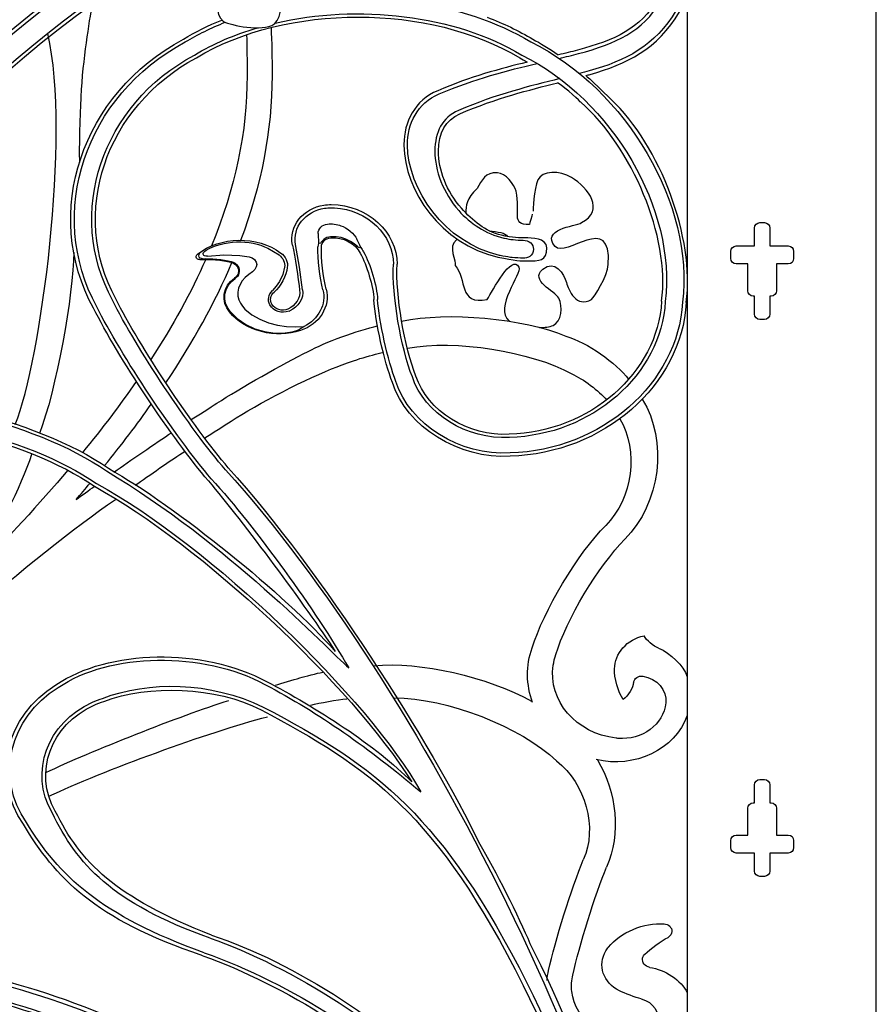
# Model space of a CAD drawing. Units: millimetres. Extents: x 0 to 8410, y 0 to 5940.
# Drawn here: x 5717 to 6194, y 4233 to 4781 of the extents above; entities that cross this region are included whole.
import ezdxf

# ---------------------------------------------------------------- set-up
doc = ezdxf.new("R2010")
doc.units = ezdxf.units.MM
doc.layers.add('YKK_A1', color=4, linetype='Continuous', lineweight=30)

msp = doc.modelspace()

# ---------------------------------------------------------------- linework, layer by layer
at = {"layer": 'YKK_A1'}
for p, q in [((6089.02, 3745), (6089.02, 4984.33)), ((5890.66, 4676.23), (5892.48, 4676.17)), ((6129.27, 4667.99), (6131.77, 4667.99)), ((5883.4, 4661.95), (5883.54, 4656.37)), ((5888.29, 4659.63), (5887.36, 4659.18)), ((5889.3, 4659.94), (5888.29, 4659.63)), ((5890.35, 4660.1), (5889.3, 4659.94)), ((5890.44, 4660.11), (5890.35, 4660.1)), ((5893.37, 4660.08), (5890.44, 4660.11)), ((5896.16, 4659.64), (5893.37, 4660.08)), ((5898.89, 4658.78), (5896.16, 4659.64)), ((6126.27, 4655), (6126.27, 4664.99)), ((6134.77, 4664.99), (6134.77, 4655)), ((5873.05, 4643.19), (5870.84, 4655.78)), ((5883.34, 4655.61), (5883.24, 4654.51)), ((5883.54, 4656.37), (5883.34, 4655.61)), ((5884.69, 4656.59), (5883.54, 4656.37)), ((5883.54, 4656.37), (5883.54, 4656.37)), ((5884.75, 4656.63), (5884.69, 4656.59)), ((5884.91, 4656.81), (5884.75, 4656.63)), ((5885.14, 4657.11), (5884.91, 4656.81)), ((5885.49, 4657.57), (5885.14, 4657.11)), ((5886.53, 4658.61), (5885.49, 4657.57)), ((5887.36, 4659.18), (5886.53, 4658.61)), ((5901.42, 4657.55), (5898.89, 4658.78)), ((5902.97, 4656.54), (5901.42, 4657.55)), ((5904.37, 4655.45), (5902.97, 4656.54)), ((5905.23, 4654.7), (5904.37, 4655.45)), ((5906.51, 4655.44), (5904.94, 4658.69)), ((5905.72, 4654.3), (5905.23, 4654.7)), ((5906.04, 4654.11), (5905.72, 4654.3)), ((5907.08, 4654.16), (5906.51, 4655.44)), ((5907.08, 4654.16), (5906.67, 4654)), ((6116.02, 4655), (6126.27, 4655)), ((6134.77, 4655), (6145.01, 4655)), ((5819.41, 4650.74), (5819.6, 4651.29)), ((5819.42, 4650.37), (5819.41, 4650.74)), ((5819.55, 4650.03), (5819.42, 4650.37)), ((5819.8, 4649.74), (5819.55, 4650.03)), ((5819.6, 4651.29), (5820.16, 4652)), ((5820.22, 4649.5), (5819.8, 4649.74)), ((5820.16, 4652), (5820.98, 4652.59)), ((5820.8, 4649.36), (5820.22, 4649.5)), ((5821.78, 4649.37), (5820.8, 4649.36)), ((5821.78, 4649.37), (5830.82, 4649.98)), ((5830.82, 4649.98), (5839.86, 4649.63)), ((5839.86, 4649.63), (5842.44, 4649.39)), ((5842.44, 4649.39), (5844.98, 4649)), ((5844.98, 4649), (5846.65, 4648.42)), ((5855.35, 4653.7), (5858.58, 4652)), ((5858.58, 4652), (5861.63, 4649.98)), ((5906.67, 4654), (5906.04, 4654.11)), ((6113.02, 4648), (6113.02, 4652)), ((6148.01, 4652), (6148.01, 4648)), ((5818.67, 4647.88), (5818.48, 4647.93)), ((5818.95, 4647.87), (5818.67, 4647.88)), ((5846.65, 4648.42), (5848.05, 4647.41)), ((5848.05, 4647.41), (5848.96, 4646.02)), ((5848.96, 4643.31), (5848.21, 4641.93)), ((5848.96, 4646.02), (5849.21, 4644.65)), ((5849.21, 4644.65), (5848.96, 4643.31)), ((5864.68, 4643.18), (5863.72, 4639.13)), ((5874.75, 4630.57), (5873.05, 4643.19)), ((6122.52, 4645), (6116.02, 4645)), ((6122.52, 4630.01), (6122.52, 4645)), ((6138.52, 4645), (6138.52, 4630.01)), ((6145.01, 4645), (6138.52, 4645)), ((5844.77, 4639.04), (5842.79, 4637.39)), ((5846.85, 4640.59), (5844.77, 4639.04)), ((5848.21, 4641.93), (5846.85, 4640.59)), ((5863.72, 4639.13), (5861.9, 4635.18)), ((5839.94, 4633.57), (5839.12, 4631.48)), ((5841.11, 4635.52), (5839.94, 4633.57)), ((5842.79, 4637.39), (5841.11, 4635.52)), ((5860.11, 4632.56), (5857.91, 4630.13)), ((5861.9, 4635.18), (5860.11, 4632.56)), ((5839.12, 4631.48), (5838.73, 4629.29)), ((5838.73, 4629.29), (5838.78, 4627.06)), ((5838.78, 4627.06), (5839.24, 4625.03)), ((6126.27, 4627.01), (6125.52, 4627.01)), ((6126.27, 4617.01), (6126.27, 4627.01)), ((6134.77, 4627.01), (6134.77, 4617.01)), ((6135.52, 4627.01), (6134.77, 4627.01)), ((5839.24, 4625.03), (5840.1, 4623.1)), ((5840.1, 4623.1), (5841.26, 4621.42)), ((5841.26, 4621.42), (5842.68, 4619.89)), ((5834.42, 4618.47), (5838.39, 4614.57)), ((5842.68, 4619.89), (5846.53, 4616.74)), ((5846.53, 4616.74), (5850.89, 4614.19)), ((5867.21, 4618.77), (5867.64, 4618.96)), ((5838.39, 4614.57), (5843.06, 4611.33)), ((5843.06, 4611.33), (5848.15, 4608.92)), ((5850.89, 4614.19), (5855.72, 4612.24)), ((5855.72, 4612.24), (5860.81, 4610.92)), ((5860.81, 4610.92), (5865.78, 4610.22)), ((6131.77, 4614.01), (6129.27, 4614.01)), ((5848.15, 4608.92), (5853.61, 4607.3)), ((5853.61, 4607.3), (5859.3, 4606.53)), ((5859.3, 4606.53), (5865.04, 4606.64)), ((5865.04, 4606.64), (5868.91, 4607.24)), ((5865.78, 4610.22), (5870.8, 4610.01)), ((5868.91, 4607.24), (5871.51, 4607.97)), ((5870.8, 4610.01), (5875.52, 4610.21)), ((5871.51, 4607.97), (5873.26, 4608.68)), ((6126.27, 4344.99), (6126.27, 4354.99)), ((6129.27, 4357.99), (6131.77, 4357.99)), ((6134.77, 4354.99), (6134.77, 4344.99)), ((6122.52, 4327), (6122.52, 4342)), ((6125.52, 4344.99), (6126.27, 4344.99)), ((6134.77, 4344.99), (6135.52, 4344.99)), ((6138.52, 4342), (6138.52, 4327)), ((6116.02, 4327), (6122.52, 4327)), ((6138.52, 4327), (6145.01, 4327)), ((6113.02, 4320), (6113.02, 4324)), ((6148.01, 4324), (6148.01, 4320)), ((6126.27, 4317), (6116.02, 4317)), ((6126.27, 4307), (6126.27, 4317)), ((6134.77, 4317), (6134.77, 4307)), ((6145.01, 4317), (6134.77, 4317)), ((6131.77, 4304), (6129.27, 4304))]:
    msp.add_line(p, q, dxfattribs=at)
for points, knots in [([(5424.01, 4530.35), (5450.91, 4664.28), (5537.5, 4899.27), (5815.17, 5059.46), (5841.42, 5074.56), (5908.53, 5106.6), (5967.61, 5114.27)], [0, 0, 0, 0, 1, 1, 1, 2, 2, 2, 2]), ([(5867.97, 4869.81), (5911.81, 4888.4), (5948.5, 4895.94), (5978.72, 4895.95), (6016.5, 4895.96), (6044.18, 4884.07), (6062.29, 4867.39), (6079.72, 4851.34), (6088.27, 4831.08), (6088.91, 4813.01), (6088.94, 4812.25), (6088.98, 4811.48), (6088.98, 4810.73), (6088.97, 4802.96), (6087.34, 4795.65), (6084.22, 4789.27), (6083.81, 4788.44), (6083.48, 4787.57), (6083.02, 4786.77), (6082.92, 4786.6), (6082.81, 4786.45), (6082.71, 4786.28), (6070.99, 4766.17), (6054.13, 4758.06), (6034.29, 4752.45), (6032.5, 4751.94), (6030.69, 4751.45), (6028.85, 4750.96)], [1.170526, 1.170526, 1.170526, 1.170526, 2, 2, 2, 3, 3, 3, 4, 4, 4, 5, 5, 5, 6, 6, 6, 7, 7, 7, 8, 8, 8, 9, 9, 9, 10, 10, 10, 10]), ([(6017.48, 4759.43), (6021.2, 4760.3), (6024.79, 4761.18), (6028.23, 4762.09), (6049.19, 4767.7), (6063.97, 4774.22), (6074.14, 4791.42), (6074.21, 4791.54), (6074.29, 4791.66), (6074.36, 4791.78), (6074.5, 4792.03), (6074.6, 4792.32), (6074.74, 4792.57), (6077.42, 4797.54), (6078.96, 4803.79), (6078.97, 4810.79), (6078.84, 4841.16), (6050.52, 4883.35), (5980.44, 4883.5), (5953.13, 4883.51), (5919.41, 4876.96), (5878.78, 4860.47)], [0, 0, 0, 0, 1, 1, 1, 2, 2, 2, 3, 3, 3, 4, 4, 4, 5, 5, 5, 6, 6, 6, 6.788052, 6.788052, 6.788052, 6.788052]), ([(5844.64, 4846.58), (5844.71, 4845.43), (5843.07, 4841.23), (5842.88, 4840.11), (5831.12, 4840.11), (5837.73, 4847.15), (5834.65, 4860.69), (5833.63, 4865.21), (5828.26, 4871.79), (5823.18, 4872.15), (5815.66, 4872.7), (5813.38, 4867.45), (5810.54, 4862.46), (5801.72, 4853.64), (5803.74, 4848.36), (5804.08, 4841.88), (5811.72, 4833.06), (5833.47, 4838.94), (5829.36, 4828.94), (5825.08, 4826.16), (5823.24, 4828.37), (5817.6, 4828.94), (5812.42, 4829.47), (5807.6, 4836), (5797.75, 4830.57), (5792.32, 4826.59), (5797.82, 4817.3), (5797.02, 4814.83), (5804.32, 4806.41), (5798.87, 4790.08), (5816.86, 4793.82), (5819.9, 4799.15), (5832.3, 4822.47), (5836.41, 4813.66), (5838.2, 4809.81), (5820.64, 4788.32), (5830.53, 4780.14), (5832.31, 4778.67), (5849.35, 4774.26), (5857.6, 4777.77), (5862.64, 4779.91), (5863.84, 4789.47), (5861.13, 4794.5), (5858.61, 4799.17), (5842.94, 4805.4), (5851.11, 4812.48), (5858.54, 4818.91), (5864.4, 4809.56), (5865.81, 4804.25), (5867.04, 4799.62), (5872.1, 4788.14), (5881.22, 4793.85), (5883.05, 4794.99), (5891.18, 4808.36), (5891.68, 4815.42), (5894.03, 4848.35), (5865.17, 4818.9), (5858.75, 4826.59), (5849.94, 4837.17), (5870.79, 4839.01), (5875.22, 4841.29), (5889.7, 4848.74), (5879.64, 4862.81), (5868.85, 4869.31), (5861.7, 4873.63), (5850.62, 4873.54), (5848.17, 4867.75), (5845.88, 4862.35), (5844.92, 4848.09), (5845.23, 4848.35)], [0, 0, 0, 0, 1, 1, 1, 2, 2, 2, 3, 3, 3, 4, 4, 4, 5, 5, 5, 6, 6, 6, 7, 7, 7, 8, 8, 8, 9, 9, 9, 10, 10, 10, 11, 11, 11, 12, 12, 12, 13, 13, 13, 14, 14, 14, 15, 15, 15, 16, 16, 16, 17, 17, 17, 18, 18, 18, 19, 19, 19, 20, 20, 20, 21, 21, 21, 22, 22, 22, 23, 23, 23, 23]), ([(5424.02, 4134.61), (5424.02, 4134.61), (5424.02, 4134.61), (5424.02, 4134.61), (5423.98, 4408.03), (5584.59, 4684.65), (5797.04, 4816.21)], [0, 0, 0, 0, 1, 1, 1, 1.93063, 1.93063, 1.93063, 1.93063]), ([(6072.42, 4792.45), (6072.42, 4792.45), (6072.42, 4792.45), (6072.42, 4792.45), (6062.58, 4775.86), (6048.6, 4769.65), (6027.72, 4764.02)], [5, 5, 5, 5, 6, 6, 6, 7, 7, 7, 7]), ([(5757.6, 4789.7), (5755.83, 4779.16), (5752.41, 4759.88), (5751.31, 4737.95), (5750.9, 4729.71), (5750.19, 4710.01), (5750.55, 4701.53)], [0, 0, 0, 0, 1, 1, 1, 2, 2, 2, 2]), ([(6034.83, 4750.53), (6034.83, 4750.53), (6034.83, 4750.53), (6034.83, 4750.53), (6054.84, 4756.15), (6072.42, 4764.59), (6084.45, 4785.27)], [1, 1, 1, 1, 2, 2, 2, 3, 3, 3, 3]), ([(5857.96, 4749.81), (5857.96, 4749.81), (5857.96, 4749.81), (5857.96, 4749.81), (5857.96, 4759.74), (5857.78, 4768.61), (5857.37, 4776.66)], [1, 1, 1, 1, 2, 2, 2, 3, 3, 3, 3]), ([(6027.72, 4764.02), (6027.72, 4764.02), (6027.72, 4764.02), (6027.72, 4764.02), (6024.33, 4763.12), (6020.79, 4762.26), (6017.1, 4761.39)], [7, 7, 7, 7, 8, 8, 8, 9, 9, 9, 9]), ([(5997.49, 4648.18), (5997.49, 4648.18), (5997.49, 4648.18), (5997.49, 4648.18), (5997.49, 4648.18), (5997.49, 4648.18), (5997.49, 4648.18), (5995.43, 4648.2), (5993.42, 4648.34), (5991.44, 4648.56), (5991.13, 4648.59), (5990.82, 4648.61), (5990.52, 4648.65), (5988.54, 4648.89), (5986.6, 4649.24), (5984.69, 4649.67), (5984.57, 4649.7), (5984.44, 4649.72), (5984.32, 4649.75), (5953.45, 4656.83), (5933.32, 4686.72), (5933.11, 4711.07), (5932.95, 4722.97), (5938.58, 4734.55), (5950.7, 4739.61), (5970.68, 4748.12), (5989.04, 4752.79), (6005.26, 4756.58)], [12, 12, 12, 12, 13, 13, 13, 14, 14, 14, 15, 15, 15, 16, 16, 16, 17, 17, 17, 18, 18, 18, 19, 19, 19, 20, 20, 20, 21, 21, 21, 21]), ([(5843.86, 4749.81), (5843.86, 4749.81), (5843.86, 4749.81), (5843.86, 4749.81), (5843.9, 4718.69), (5837.25, 4687.25), (5824.01, 4655.02)], [1, 1, 1, 1, 2, 2, 2, 3, 3, 3, 3]), ([(6017.81, 4748.15), (6001.43, 4744.07), (5982.83, 4739.54), (5961.43, 4730.41), (5952.48, 4726.52), (5948.44, 4718.47), (5948.32, 4707.8), (5948.28, 4697.06), (5953.06, 4684.38), (5961.65, 4674.69), (5968.12, 4667.4), (5976.55, 4661.78), (5986.72, 4659.41), (5986.85, 4659.38), (5986.97, 4659.37), (5987.09, 4659.34), (5988.65, 4658.99), (5990.24, 4658.71), (5991.87, 4658.52), (5993.71, 4658.31), (5995.59, 4658.19), (5997.5, 4658.19), (5998.88, 4658.19), (6000.84, 4657.63), (6001.75, 4656.72), (6002.65, 4655.81), (6003.21, 4654.57), (6003.21, 4653.18), (6003.21, 4651.52), (6002.39, 4650.05), (6001.13, 4649.15), (6000.31, 4648.55), (5998.59, 4648.18), (5997.5, 4648.18)], [0, 0, 0, 0, 1, 1, 1, 2, 2, 2, 3, 3, 3, 4, 4, 4, 5, 5, 5, 6, 6, 6, 7, 7, 7, 8, 8, 8, 9, 9, 9, 10, 10, 10, 11, 11, 11, 11]), ([(5962.22, 4728.57), (5962.22, 4728.57), (5962.22, 4728.57), (5962.22, 4728.57), (5982.78, 4737.35), (6000.74, 4741.84), (6016.72, 4745.82)], [19, 19, 19, 19, 20, 20, 20, 21, 21, 21, 21]), ([(5949.93, 4741.45), (5949.93, 4741.45), (5949.93, 4741.45), (5949.93, 4741.45), (5937.13, 4736.13), (5931.08, 4723.88), (5931.11, 4711.56)], [1, 1, 1, 1, 2, 2, 2, 3, 3, 3, 3]), ([(5950.32, 4707.77), (5950.32, 4707.77), (5950.32, 4707.77), (5950.32, 4707.77), (5950.51, 4718.02), (5954.1, 4724.99), (5962.22, 4728.57)], [17, 17, 17, 17, 18, 18, 18, 19, 19, 19, 19]), ([(5931.11, 4711.56), (5931.11, 4711.56), (5931.11, 4711.56), (5931.11, 4711.56), (5931.11, 4711.41), (5931.11, 4711.25), (5931.11, 4711.06)], [3, 3, 3, 3, 4, 4, 4, 5, 5, 5, 5]), ([(5931.11, 4711.06), (5931.11, 4711.06), (5931.11, 4711.06), (5931.11, 4711.06), (5931.39, 4685.69), (5951.77, 4656.05), (5983.37, 4648.83), (5992.8, 4646.68), (5996.89, 4646.65), (5999.37, 4646.65), (6006.65, 4646.65), (6010.61, 4646.51), (6010.61, 4653.95)], [5, 5, 5, 5, 6, 6, 6, 7, 7, 7, 8, 8, 8, 9, 9, 9, 9]), ([(5963.15, 4676.02), (5963.15, 4676.02), (5963.15, 4676.02), (5963.15, 4676.02), (5954.91, 4685.29), (5950.3, 4697.56), (5950.32, 4707.68)], [13, 13, 13, 13, 14, 14, 14, 15, 15, 15, 15]), ([(5950.32, 4707.68), (5950.32, 4707.68), (5950.32, 4707.68), (5950.32, 4707.68), (5950.32, 4707.77), (5950.32, 4707.8), (5950.32, 4707.77)], [15, 15, 15, 15, 16, 16, 16, 17, 17, 17, 17]), ([(6002.52, 4672.73), (6002.58, 4671.7), (6001.11, 4667.92), (6000.94, 4666.92), (5990.35, 4666.92), (5996.3, 4673.25), (5993.53, 4685.44), (5992.61, 4689.5), (5987.78, 4695.42), (5983.21, 4695.75), (5976.44, 4696.24), (5974.39, 4691.52), (5971.83, 4687.02), (5966.16, 4681.34), (5965.47, 4677.3), (5965.65, 4673.32)], [0, 0, 0, 0, 1, 1, 1, 2, 2, 2, 3, 3, 3, 4, 4, 4, 4.715224, 4.715224, 4.715224, 4.715224]), ([(6006.64, 4609.61), (6009.46, 4609.6), (6012.13, 4609.93), (6014.19, 4610.8), (6018.72, 4612.73), (6019.8, 4621.33), (6017.36, 4625.86), (6015.1, 4630.07), (6000.99, 4635.67), (6008.35, 4642.04), (6015.03, 4647.83), (6020.31, 4639.42), (6021.57, 4634.63), (6022.68, 4630.46), (6027.24, 4620.14), (6035.44, 4625.27), (6037.09, 4626.3), (6044.41, 4638.33), (6044.86, 4644.69), (6046.97, 4674.32), (6020.99, 4647.82), (6015.22, 4654.74), (6007.29, 4664.27), (6026.05, 4665.92), (6030.04, 4667.97), (6043.08, 4674.68), (6034.02, 4687.33), (6024.31, 4693.19), (6017.87, 4697.08), (6007.91, 4697), (6005.7, 4691.79), (6003.64, 4686.92), (6002.77, 4674.09), (6003.05, 4674.32)], [12.722664, 12.722664, 12.722664, 12.722664, 13, 13, 13, 14, 14, 14, 15, 15, 15, 16, 16, 16, 17, 17, 17, 18, 18, 18, 19, 19, 19, 20, 20, 20, 21, 21, 21, 22, 22, 22, 23, 23, 23, 23]), ([(5869.08, 4655.5), (5867.01, 4665.95), (5874.85, 4675.91), (5886.59, 4677.76), (5887.64, 4677.94), (5889.63, 4678.09), (5890.7, 4678.04)], [0, 0, 0, 0, 1, 1, 1, 2, 2, 2, 2]), ([(5870.84, 4655.78), (5869.02, 4665.32), (5876.25, 4674.38), (5886.99, 4675.99), (5887.93, 4676.16), (5889.71, 4676.28), (5890.66, 4676.23)], [0, 0, 0, 0, 1, 1, 1, 2, 2, 2, 2]), ([(6010.61, 4653.95), (6010.61, 4653.95), (6010.61, 4653.95), (6010.61, 4653.95), (6010.61, 4659.59), (6002.27, 4659.45), (5998.6, 4659.45), (5996.11, 4659.45), (5991.36, 4659.56), (5985.38, 4660.99), (5976.39, 4663.13), (5969.39, 4668.99), (5963.15, 4676.02)], [9, 9, 9, 9, 10, 10, 10, 11, 11, 11, 12, 12, 12, 13, 13, 13, 13]), ([(5960.97, 4658.67), (5960.75, 4658.56), (5960.54, 4658.45), (5960.31, 4658.33), (5955.43, 4654.74), (5960.39, 4646.38), (5959.66, 4644.16), (5966.24, 4636.58), (5961.32, 4621.88), (5977.52, 4625.25), (5980.25, 4630.04), (5991.41, 4651.04), (5995.12, 4643.1), (5996.72, 4639.66), (5981.14, 4620.57), (5989.64, 4613.1)], [7.975165, 7.975165, 7.975165, 7.975165, 8, 8, 8, 9, 9, 9, 10, 10, 10, 11, 11, 11, 11.993022, 11.993022, 11.993022, 11.993022]), ([(5817.57, 4647.37), (5816.54, 4647.26), (5815.6, 4647.92), (5815.47, 4648.84), (5815.37, 4649.37), (5815.68, 4650.05), (5816.18, 4650.36)], [0, 0, 0, 0, 1, 1, 1, 2, 2, 2, 2]), ([(5818.48, 4647.93), (5817.38, 4648.24), (5816.78, 4649.29), (5817.13, 4650.26), (5817.18, 4650.43), (5817.34, 4650.7), (5817.47, 4650.83)], [0, 0, 0, 0, 1, 1, 1, 2, 2, 2, 2]), ([(5834.84, 4645.97), (5837.86, 4645.27), (5839.67, 4642.52), (5838.89, 4639.83), (5838.68, 4638.9), (5837.76, 4637.66), (5836.88, 4637.12)], [0, 0, 0, 0, 1, 1, 1, 2, 2, 2, 2]), ([(5834.95, 4646.35), (5838.22, 4645.57), (5840.16, 4642.58), (5839.28, 4639.67), (5839.06, 4638.69), (5838.08, 4637.37), (5837.16, 4636.8)], [0, 0, 0, 0, 1, 1, 1, 2, 2, 2, 2]), ([(5867.21, 4618.77), (5863.19, 4617.1), (5858.39, 4618.65), (5856.52, 4622.23), (5855.1, 4624.68), (5855.72, 4628.19), (5857.91, 4630.13)], [0, 0, 0, 0, 1, 1, 1, 2, 2, 2, 2]), ([(5866.59, 4619.89), (5863.29, 4618.44), (5859.28, 4619.63), (5857.64, 4622.56), (5856.36, 4624.67), (5856.88, 4627.68), (5858.83, 4629.34)], [0, 0, 0, 0, 1, 1, 1, 2, 2, 2, 2]), ([(6049.19, 4380.94), (6026.91, 4383.59), (6011.26, 4401.8), (6014.24, 4421.62), (6014.43, 4423.17), (6015.14, 4426.06), (6015.7, 4427.55)], [0, 0, 0, 0, 1, 1, 1, 2, 2, 2, 2]), ([(6058.96, 4412.16), (6059.31, 4414.32), (6061.56, 4415.8), (6063.98, 4415.48), (6064.01, 4415.48), (6064.08, 4415.46), (6064.12, 4415.46)], [0, 0, 0, 0, 1, 1, 1, 2, 2, 2, 2]), ([(5735.31, 4339.5), (5722.45, 4361.99), (5732.51, 4389.48), (5757.79, 4400.93), (5759.15, 4401.57), (5761.88, 4402.63), (5763.34, 4403.09)], [0, 0, 0, 0, 1, 1, 1, 2, 2, 2, 2]), ([(5737.12, 4340.32), (5724.77, 4361.91), (5734.44, 4388.33), (5758.71, 4399.31), (5760.02, 4399.94), (5762.64, 4400.95), (5764.04, 4401.38)], [0, 0, 0, 0, 1, 1, 1, 2, 2, 2, 2]), ([(6076.84, 4400.59), (6075.62, 4388.6), (6063.71, 4379.75), (6050.23, 4380.83), (6049.97, 4380.85), (6049.45, 4380.91), (6049.19, 4380.94)], [0, 0, 0, 0, 1, 1, 1, 2, 2, 2, 2]), ([(6075.87, 4277.56), (6078.39, 4277.45), (6080.35, 4275.55), (6080.23, 4273.3), (6080.24, 4272.09), (6079.28, 4270.63), (6078.1, 4270.04)], [0, 0, 0, 0, 1, 1, 1, 2, 2, 2, 2]), ([(6051.02, 4240.32), (6042.04, 4244.64), (6038.7, 4254.62), (6043.56, 4262.61), (6043.89, 4263.17), (6044.61, 4264.18), (6045.05, 4264.68)], [0, 0, 0, 0, 1, 1, 1, 2, 2, 2, 2]), ([(6067.97, 4253.31), (6065.26, 4253.75), (6063.46, 4256.07), (6063.97, 4258.48), (6064.07, 4259.21), (6064.68, 4260.26), (6065.28, 4260.76)], [0, 0, 0, 0, 1, 1, 1, 2, 2, 2, 2]), ([(6060.98, 4213.64), (6042.75, 4211.97), (6026.45, 4223.75), (6024.56, 4239.98), (6024.17, 4242.38), (6024.43, 4246.72), (6025.1, 4249.08)], [0, 0, 0, 0, 1, 1, 1, 2, 2, 2, 2]), ([(6063.25, 4235.84), (6070.02, 4234.08), (6073.9, 4227.78), (6071.93, 4221.76), (6070.75, 4217.52), (6065.88, 4213.91), (6060.98, 4213.64)], [0, 0, 0, 0, 1, 1, 1, 2, 2, 2, 2])]:
    msp.add_open_spline(points, degree=3, knots=knots, dxfattribs=at)
for points in [[(6194.02, 3745), (6194.02, 3745), (6194.02, 5108.79), (6194.02, 5063.09)], [(5820.09, 5050.59), (5491.2, 4860.95), (5433.88, 4565.21), (5424.02, 4463.05)], [(5805.46, 4840.55), (5622.65, 4734.19), (5473.48, 4520.45), (5424.01, 4297.27)], [(5424.01, 4287.79), (5471.37, 4514.48), (5622.16, 4732.06), (5807.31, 4839.32)], [(5796.59, 4818.24), (5597.05, 4694.7), (5443.12, 4442.21), (5424.02, 4187.73)], [(5862.53, 4788.57), (5909.82, 4798.18), (5963.93, 4791.51), (6001.74, 4768.56)], [(5815.61, 4759.73), (5865.5, 4790), (5945.71, 4789.99), (5995.6, 4759.7)], [(5859.46, 4779.04), (5905.47, 4789.79), (5959.43, 4783.86), (5996.67, 4761.25)], [(5808.4, 4770.12), (5815.08, 4774.18), (5822.27, 4777.73), (5829.84, 4780.78)], [(5977.41, 4782.3), (5986.43, 4778.93), (5994.97, 4774.86), (6002.81, 4770.1)], [(5809.47, 4768.58), (5816.39, 4772.78), (5823.85, 4776.43), (5831.71, 4779.54)], [(5814.54, 4761.27), (5825.08, 4767.67), (5836.96, 4772.72), (5849.62, 4776.45)], [(5714.83, 4555.68), (5729.14, 4590.93), (5745.82, 4716.04), (5733, 4773.35)], [(5758.42, 4620.28), (5729.39, 4673.14), (5751.67, 4739.91), (5808.4, 4770.12)], [(5843.56, 4772.6), (5843.77, 4765.73), (5843.86, 4758.18), (5843.86, 4749.81)], [(6002.81, 4770.1), (6006.79, 4768.06), (6011.92, 4764.91), (6017.06, 4761.42)], [(5760.26, 4621.06), (5731.68, 4673.1), (5753.61, 4738.84), (5809.47, 4768.58)], [(6001.74, 4768.56), (6055.17, 4742.27), (6092.85, 4677.62), (6086.21, 4623.62)], [(5769, 4624.73), (5742.54, 4672.89), (5762.84, 4733.74), (5814.54, 4761.27)], [(5770.84, 4625.5), (5744.83, 4672.85), (5764.79, 4732.66), (5815.61, 4759.73)], [(5995.6, 4759.7), (5996.81, 4759.07), (5998.25, 4758.26), (5999.79, 4757.34)], [(5996.67, 4761.25), (6047.2, 4736.38), (6082.85, 4675.22), (6076.57, 4624.14)], [(5999.8, 4757.35), (5984.79, 4753.74), (5968.02, 4749.17), (5949.93, 4741.45)], [(5840.42, 4658.22), (5852, 4688.94), (5857.92, 4719.33), (5857.96, 4749.81)], [(6032.38, 4749.91), (6033.44, 4749.01), (6034.4, 4748.15), (6035.26, 4747.34)], [(6032.44, 4749.86), (6033.24, 4750.08), (6034.04, 4750.31), (6034.83, 4750.53)], [(6046.29, 4736.67), (6046.29, 4736.67), (6035.26, 4747.34), (6035.26, 4747.34)], [(6029.63, 4734.97), (6029.63, 4734.97), (6021.38, 4742.98), (6016.68, 4745.85)], [(6088.24, 4623.51), (6093.1, 4659.16), (6074.03, 4710.59), (6046.29, 4736.67)], [(6074.54, 4624.25), (6079.39, 4660.07), (6058.02, 4710.16), (6029.63, 4734.97)], [(5890.7, 4678.04), (5911.05, 4677.77), (5927.42, 4662.88), (5927.28, 4644.77)], [(5892.48, 4676.17), (5910.86, 4675.17), (5925.49, 4661.16), (5925.25, 4644.78)], [(5883.4, 4661.95), (5883.35, 4664.59), (5885.69, 4666.94), (5888.65, 4667.21)], [(5888.65, 4667.21), (5890.68, 4667.48), (5894.11, 4667.04), (5895.98, 4666.27)], [(5895.98, 4666.27), (5899.52, 4665.23), (5903.59, 4661.79), (5904.94, 4658.69)], [(6126.27, 4664.99), (6126.27, 4666.65), (6127.61, 4667.99), (6129.27, 4667.99)], [(6131.77, 4667.99), (6133.42, 4667.99), (6134.77, 4666.65), (6134.77, 4664.99)], [(5816.18, 4650.36), (5828.88, 4660.54), (5849.53, 4660.85), (5862.61, 4651.05)], [(5890.49, 4659.53), (5897.03, 4660.17), (5904.29, 4656.35), (5906.8, 4650.93)], [(5978.48, 4663.5), (5983.22, 4662.78), (5987.59, 4662.4), (5988.86, 4660.27)], [(5820.98, 4652.59), (5830.26, 4658.31), (5845.62, 4658.81), (5855.35, 4653.7)], [(5869.08, 4655.5), (5870.41, 4649.2), (5872.39, 4636.79), (5873.06, 4630.41)], [(5886.04, 4630.63), (5884.35, 4636.71), (5883, 4648.26), (5883.24, 4654.51)], [(5887.88, 4630.98), (5886.22, 4636.97), (5884.93, 4648.34), (5885.19, 4654.5)], [(5885.19, 4654.5), (5885.19, 4657.12), (5887.55, 4659.37), (5890.49, 4659.53)], [(5907.08, 4654.16), (5907.56, 4653.57), (5908.33, 4652.36), (5908.65, 4651.69)], [(6113.02, 4652), (6113.02, 4653.65), (6114.37, 4655), (6116.02, 4655)], [(6145.01, 4655), (6146.67, 4655), (6148.01, 4653.65), (6148.01, 4652)], [(5747.35, 4651.43), (5747.35, 4628.48), (5737.42, 4573.95), (5728.26, 4550.64)], [(5861.63, 4649.98), (5863.77, 4648.56), (5865.13, 4645.52), (5864.68, 4643.18)], [(5862.61, 4651.05), (5865.18, 4649.39), (5866.81, 4645.79), (5866.24, 4643)], [(5906.8, 4650.93), (5910.47, 4644.55), (5914.11, 4632.28), (5914.45, 4625.11)], [(5908.65, 4651.69), (5912.41, 4645.15), (5916.13, 4632.6), (5916.48, 4625.27)], [(5820.82, 4647.53), (5812.74, 4629.21), (5802.55, 4610.62), (5790.27, 4591.69)], [(5798.64, 4578.71), (5813.75, 4601.37), (5826.04, 4623.68), (5835.44, 4645.79)], [(5817.57, 4647.37), (5822.18, 4647.85), (5830.4, 4647.18), (5834.84, 4645.97)], [(5818.95, 4647.87), (5823.21, 4648.18), (5830.86, 4647.45), (5834.95, 4646.35)], [(5935.88, 4582.04), (5929.45, 4597.95), (5924.38, 4627.89), (5925.25, 4644.78)], [(5937.83, 4582.59), (5931.45, 4598.36), (5926.42, 4628.03), (5927.28, 4644.77)], [(5997.5, 4648.18), (5997.5, 4648.18), (5997.49, 4648.18), (5997.49, 4648.18)], [(6116.02, 4645), (6114.37, 4645), (6113.02, 4646.34), (6113.02, 4648)], [(6148.01, 4648), (6148.01, 4646.34), (6146.67, 4645), (6145.01, 4645)], [(5866.24, 4643), (5865.88, 4638.6), (5862.48, 4632.32), (5858.83, 4629.34)], [(5834.08, 4618.24), (5829.03, 4624.14), (5830.28, 4632.59), (5836.88, 4637.12)], [(5834.42, 4618.47), (5829.5, 4624.21), (5830.73, 4632.41), (5837.16, 4636.8)], [(5873.06, 4630.41), (5873.74, 4626.29), (5870.85, 4621.61), (5866.59, 4619.89)], [(5874.75, 4630.57), (5875.47, 4626.03), (5872.31, 4620.87), (5867.64, 4618.96)], [(5887.88, 4630.98), (5890.37, 4621.42), (5883.99, 4611.16), (5873.57, 4607.94)], [(5886.04, 4630.63), (5888.18, 4622.9), (5883.5, 4613.82), (5875.52, 4610.21)], [(6125.52, 4627.01), (6123.86, 4627.01), (6122.52, 4628.35), (6122.52, 4630.01)], [(6138.52, 4630.01), (6138.52, 4628.35), (6137.17, 4627.01), (6135.52, 4627.01)], [(5831.75, 4530.4), (5812.31, 4552.93), (5781.84, 4598.73), (5769, 4624.73)], [(5833.4, 4531.46), (5814.02, 4553.92), (5783.64, 4599.58), (5770.84, 4625.5)], [(5924.73, 4578.92), (5920.18, 4590.52), (5915.21, 4612.84), (5914.45, 4625.11)], [(5926.67, 4579.46), (5922.16, 4590.97), (5917.24, 4613.1), (5916.48, 4625.27)], [(6074.54, 4624.25), (6072.36, 4584.41), (6034.57, 4551.4), (5989.75, 4550.19)], [(6076.57, 4624.14), (6074.34, 4583.39), (6035.68, 4549.62), (5989.84, 4548.38)], [(6086.21, 4623.62), (6083.74, 4578.53), (6040.97, 4541.17), (5990.25, 4539.79)], [(6088.24, 4623.51), (6085.73, 4577.5), (6042.09, 4539.38), (5990.34, 4537.98)], [(5822.29, 4524.29), (5802.5, 4547.22), (5771.49, 4593.83), (5758.42, 4620.28)], [(5823.94, 4525.36), (5804.21, 4548.21), (5773.29, 4594.68), (5760.26, 4621.06)], [(5873.57, 4607.94), (5860.06, 4603.08), (5842.5, 4607.66), (5834.08, 4618.24)], [(5929.87, 4613.14), (5955.32, 4618.61), (5997.6, 4614.75), (6021.26, 4604.78)], [(6129.27, 4614.01), (6127.61, 4614.01), (6126.27, 4615.35), (6126.27, 4617.01)], [(6134.77, 4617.01), (6134.77, 4615.35), (6133.42, 4614.01), (6131.77, 4614.01)], [(5877.75, 4596.22), (5887.12, 4601.38), (5905.72, 4608.21), (5916.45, 4610.44)], [(5875.52, 4610.21), (5875.03, 4609.7), (5873.95, 4608.97), (5873.26, 4608.68)], [(5933.1, 4598.07), (5959.59, 4603.04), (6001.57, 4596.46), (6024.56, 4583.73)], [(6021.26, 4604.78), (6033.09, 4601.19), (6049.27, 4590.05), (6056.15, 4580.76)], [(5827.08, 4567.45), (5839.42, 4575.49), (5864.36, 4589.65), (5877.75, 4596.22)], [(5894.05, 4587.75), (5900.35, 4590.5), (5912.77, 4594.35), (5919.62, 4595.69)], [(5835.02, 4557.49), (5849.14, 4566.92), (5877.8, 4581.61), (5894.05, 4587.75)], [(6024.56, 4583.73), (6030.77, 4581.06), (6039.87, 4574.24), (6043.87, 4569.25)], [(5782.17, 4579.6), (5773.19, 4566.58), (5763.24, 4553.4), (5752.32, 4540.02)], [(5990.34, 4537.98), (5961.7, 4536.15), (5932.54, 4554.34), (5924.73, 4578.92)], [(5990.25, 4539.79), (5962.5, 4538.01), (5934.24, 4555.65), (5926.67, 4579.46)], [(5989.84, 4548.38), (5966.29, 4546.87), (5942.31, 4561.83), (5935.88, 4582.04)], [(5989.75, 4550.19), (5967.09, 4548.73), (5944.01, 4563.13), (5937.83, 4582.59)], [(5599.21, 4569.75), (5649.83, 4576.91), (5726.3, 4559.33), (5766.69, 4531.24)], [(5599.41, 4567.94), (5649.62, 4575.05), (5725.48, 4557.61), (5765.53, 4529.75)], [(5764.56, 4532.69), (5773.9, 4544.2), (5782.57, 4555.6), (5790.55, 4566.91)], [(5812.77, 4558.29), (5816.33, 4560.62), (5823.47, 4565.19), (5827.08, 4567.45)], [(6063.75, 4569.73), (6078.2, 4546.44), (6073.93, 4511.72), (6054.16, 4491.77)], [(5600.36, 4559.39), (5648.62, 4566.22), (5721.54, 4549.46), (5760.05, 4522.68)], [(5600.56, 4557.59), (5648.41, 4564.36), (5720.71, 4547.74), (5758.89, 4521.19)], [(5820.34, 4548.08), (5823.99, 4550.47), (5831.31, 4555.17), (5835.02, 4557.49)], [(6051.22, 4558.78), (6061.93, 4541), (6058.48, 4514.57), (6043.48, 4499.44)], [(5770.01, 4529.19), (5777.84, 4534.83), (5793.61, 4545.68), (5801.71, 4551.02)], [(5781.61, 4521.8), (5788.46, 4526.69), (5802.23, 4536.15), (5809.29, 4540.8)], [(5723.91, 4538.97), (5717.75, 4520.36), (5705.17, 4495.71), (5691.14, 4472.81)], [(5744.1, 4530.12), (5728.29, 4511.43), (5710.63, 4492.35), (5691.14, 4472.8)], [(5765.53, 4529.75), (5832.23, 4490.12), (5888.18, 4430.97), (5900.47, 4420.04)], [(5766.69, 4531.24), (5804.61, 4509.72), (5865.21, 4460.77), (5892.95, 4429.27)], [(5831.75, 4530.4), (5943.03, 4407.52), (6051.9, 4184.86), (6089.04, 4004.51)], [(5833.4, 4531.46), (5885.78, 4473.2), (5946.08, 4378.27), (5973.3, 4322.02)], [(5748.67, 4513.77), (5751.3, 4516.81), (5753.89, 4519.84), (5756.43, 4522.86)], [(5760.05, 4522.68), (5822.83, 4488.72), (5911.55, 4402.88), (5940.51, 4351.11)], [(5822.29, 4524.29), (5841.73, 4501.11), (5876.57, 4454.26), (5892.95, 4429.27)], [(5823.94, 4525.36), (5849.03, 4497.76), (5882.06, 4451.68), (5900.47, 4420.04)], [(5748.66, 4513.76), (5751.84, 4516.06), (5755.97, 4519.17), (5758.9, 4521.19)], [(5758.89, 4521.19), (5818.27, 4488.4), (5901.46, 4410.85), (5935.49, 4356.56)], [(5612.2, 4376), (5648.18, 4415.74), (5725.11, 4482.71), (5770.53, 4513.87)], [(6002.59, 4431.16), (6008.52, 4451.45), (6027.85, 4483.74), (6043.48, 4499.44)], [(6015.7, 4427.55), (6021.28, 4446.64), (6039.47, 4477), (6054.16, 4491.77)], [(6048.37, 4419.54), (6048.19, 4427.99), (6055.46, 4436.17), (6064.75, 4437.95)], [(6072.87, 4431.04), (6069.91, 4432.18), (6066.16, 4435.37), (6064.75, 4437.95)], [(5737.48, 4410.6), (5766.61, 4430.61), (5819.24, 4431.44), (5854.73, 4412.5)], [(5738.65, 4409.11), (5767.22, 4428.74), (5819.38, 4429.54), (5853.77, 4410.9)], [(6002.74, 4400.83), (5999.17, 4410.68), (5998.85, 4421.43), (6002.59, 4431.16)], [(6072.87, 4431.04), (6079.47, 4428.5), (6086.72, 4421.28), (6088.81, 4415.16)], [(5914.25, 4421.27), (5940.52, 4423.79), (5977.23, 4415.14), (6002.53, 4401.45)], [(6053.18, 4402.49), (6050.27, 4406.68), (6048.03, 4414.62), (6048.37, 4419.54)], [(5859.63, 4410.39), (5863, 4411.44), (5869.72, 4413.47), (5873.12, 4414.46)], [(5873.12, 4414.46), (5876.31, 4415.45), (5882.63, 4417.04), (5885.93, 4417.7)], [(6064.12, 4415.46), (6071.97, 4414.27), (6077.64, 4407.64), (6076.84, 4400.59)], [(5719.36, 4333.03), (5701.33, 4358.76), (5709.42, 4393.39), (5737.48, 4410.6)], [(5721.1, 4333.98), (5703.63, 4358.91), (5711.47, 4392.45), (5738.65, 4409.11)], [(5763.34, 4403.09), (5788.67, 4412.88), (5823.65, 4412.66), (5852.75, 4398.28)], [(5764.04, 4401.38), (5788.88, 4410.99), (5826.63, 4409.75), (5851.75, 4396.7)], [(5853.77, 4410.9), (5884.28, 4394.71), (5911.61, 4375.4), (5940.51, 4351.11)], [(5854.73, 4412.5), (5881.56, 4398.51), (5916.05, 4376.58), (5935.49, 4356.56)], [(6058.96, 4412.16), (6058.64, 4408.95), (6056, 4404.53), (6053.18, 4402.49)], [(5731.79, 4361.81), (5756.86, 4373.72), (5806.87, 4393.45), (5833.62, 4402)], [(5879.24, 4399.34), (5884.29, 4400.65), (5894.11, 4402.35), (5899.33, 4402.81)], [(5925.73, 4403.49), (5954.93, 4403.39), (5996.19, 4387.31), (6016.07, 4368.28)], [(5851.75, 4396.7), (5911.47, 4365.04), (5949.81, 4339), (5997.41, 4243.33)], [(5852.75, 4398.28), (5916.55, 4365.05), (5952.73, 4337.12), (5999.53, 4244.79)], [(5733.52, 4348.58), (5763.37, 4362.8), (5822.66, 4384.39), (5855.14, 4392.87)], [(6088.81, 4393.57), (6081.9, 4374.57), (6059.47, 4363.89), (6038.04, 4369.03)], [(6016.07, 4368.28), (6032.34, 4355.61), (6038.96, 4331.1), (6030.95, 4313.23)], [(6038.86, 4368.85), (6049.56, 4350.54), (6052.13, 4328.01), (6043.91, 4309.2)], [(6126.27, 4354.99), (6126.27, 4356.64), (6127.61, 4357.99), (6129.27, 4357.99)], [(6131.77, 4357.99), (6133.42, 4357.99), (6134.77, 4356.64), (6134.77, 4354.99)], [(6122.52, 4342), (6122.52, 4343.65), (6123.86, 4344.99), (6125.52, 4344.99)], [(6135.52, 4344.99), (6137.17, 4344.99), (6138.52, 4343.65), (6138.52, 4342)], [(5823.31, 4269.56), (5768.12, 4289.43), (5749.45, 4310.64), (5735.31, 4339.5)], [(5824.02, 4271.26), (5770.24, 4292.46), (5751.08, 4311.82), (5737.12, 4340.32)], [(5819.21, 4259.82), (5758.32, 4280.33), (5737.23, 4303.3), (5719.36, 4333.03)], [(5819.92, 4261.52), (5762.44, 4282.11), (5738.79, 4304.55), (5721.1, 4333.98)], [(6113.02, 4324), (6113.02, 4325.66), (6114.37, 4327), (6116.02, 4327)], [(6145.01, 4327), (6146.67, 4327), (6148.01, 4325.66), (6148.01, 4324)], [(5973.3, 4322.02), (5981.5, 4308.39), (5995.22, 4281.19), (6001.21, 4266.68)], [(6116.02, 4317), (6114.37, 4317), (6113.02, 4318.34), (6113.02, 4320)], [(6148.01, 4320), (6148.01, 4318.34), (6146.67, 4317), (6145.01, 4317)], [(6011.66, 4251.58), (6015.09, 4267.68), (6024.54, 4297.88), (6030.95, 4313.23)], [(6025.1, 4249.08), (6028.44, 4264.78), (6037.66, 4294.22), (6043.91, 4309.2)], [(6129.27, 4304), (6127.61, 4304), (6126.27, 4305.35), (6126.27, 4307)], [(6134.77, 4307), (6134.77, 4305.35), (6133.42, 4304), (6131.77, 4304)], [(6045.05, 4264.68), (6051.17, 4272.76), (6064.97, 4278.54), (6075.87, 4277.56)], [(5824.02, 4271.26), (5868.41, 4257.08), (5928.98, 4218.87), (5954.92, 4184.56)], [(5823.31, 4269.56), (5867.39, 4254.31), (5927.54, 4217.54), (5953.29, 4183.46)], [(6001.2, 4266.71), (6033.12, 4204.41), (6074.71, 4089.72), (6089.04, 4014.07)], [(6065.28, 4260.76), (6068.19, 4263.62), (6074.36, 4268.09), (6078.1, 4270.04)], [(5819.21, 4259.82), (5864.1, 4243.93), (5919.25, 4209.88), (5943.97, 4177.18)], [(5819.92, 4261.52), (5868.57, 4244.38), (5920.7, 4211.22), (5945.6, 4178.27)], [(5664.49, 4254.6), (5710.37, 4249.95), (5774.65, 4226.26), (5821.25, 4199.8)], [(5663.96, 4252.83), (5712.45, 4246.87), (5780.04, 4221.2), (5820.12, 4198.29)], [(6010.78, 4246.03), (6010.86, 4247.46), (6011.29, 4250.18), (6011.66, 4251.58)], [(6067.97, 4253.31), (6076.21, 4252.37), (6085.57, 4246.05), (6088.81, 4239.25)], [(5662.4, 4244.36), (5707, 4239.86), (5776.68, 4213.08), (5814.78, 4191.13)], [(5997.41, 4243.33), (6035.94, 4167.36), (6078.22, 4026.03), (6089.04, 3943.23)], [(5999.53, 4244.79), (6036.69, 4170.48), (6076.12, 4042.05), (6089.04, 3957.45)], [(5662.07, 4242.57), (5706.44, 4238.1), (5774.75, 4212.06), (5813.65, 4189.62)], [(6063.25, 4235.84), (6059.91, 4236.61), (6054, 4238.78), (6051.02, 4240.32)]]:
    msp.add_open_spline(points, degree=3, dxfattribs=at)

doc.saveas('drawing.dxf')
